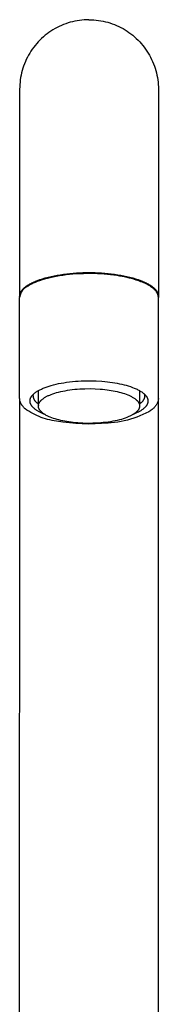
# Model space of a CAD drawing. Units: millimetres. Extents: x -279 to 279, y -428 to 428.
# Drawn here: x 171 to 196, y 251 to 428 of the extents above; entities that cross this region are included whole.
import ezdxf

# ---------------------------------------------------------------- set-up
doc = ezdxf.new("R2010")
doc.units = ezdxf.units.MM
doc.header["$MEASUREMENT"] = 0

msp = doc.modelspace()

# ---------------------------------------------------------------- linework, layer by layer
for p, q in [((177.92, 426.41), (177.55, 426.2)), ((178.3, 426.6), (177.92, 426.41)), ((178.69, 426.77), (178.3, 426.6)), ((179.09, 426.94), (178.69, 426.77)), ((179.49, 427.09), (179.09, 426.94)), ((179.89, 427.22), (179.49, 427.09)), ((180.3, 427.35), (179.89, 427.22)), ((180.71, 427.45), (180.3, 427.35)), ((181.13, 427.55), (180.71, 427.45)), ((181.55, 427.63), (181.13, 427.55)), ((181.97, 427.69), (181.55, 427.63)), ((182.39, 427.74), (181.97, 427.69)), ((182.82, 427.78), (182.39, 427.74)), ((183.25, 427.8), (182.82, 427.78)), ((183.67, 427.81), (183.25, 427.8)), ((183.67, 427.81), (184.1, 427.8)), ((184.1, 427.8), (184.53, 427.78)), ((184.53, 427.78), (184.95, 427.74)), ((184.95, 427.74), (185.37, 427.69)), ((185.37, 427.69), (185.8, 427.63)), ((185.8, 427.63), (186.22, 427.55)), ((186.22, 427.55), (186.63, 427.45)), ((186.63, 427.45), (187.05, 427.35)), ((187.05, 427.35), (187.45, 427.22)), ((187.45, 427.22), (187.86, 427.09)), ((187.86, 427.09), (188.26, 426.94)), ((188.26, 426.94), (188.65, 426.77)), ((188.65, 426.77), (189.04, 426.6)), ((189.04, 426.6), (189.42, 426.41)), ((189.42, 426.41), (189.8, 426.2)), ((175.46, 424.73), (175.14, 424.44)), ((175.78, 425.01), (175.46, 424.73)), ((176.12, 425.27), (175.78, 425.01)), ((176.46, 425.52), (176.12, 425.27)), ((176.82, 425.76), (176.46, 425.52)), ((177.18, 425.99), (176.82, 425.76)), ((177.55, 426.2), (177.18, 425.99)), ((189.8, 426.2), (190.17, 425.99)), ((190.17, 425.99), (190.53, 425.76)), ((190.53, 425.76), (190.88, 425.52)), ((190.88, 425.52), (191.23, 425.27)), ((191.23, 425.27), (191.56, 425.01)), ((191.56, 425.01), (191.89, 424.73)), ((191.89, 424.73), (192.2, 424.44)), ((173.71, 422.86), (173.46, 422.52)), ((173.98, 423.2), (173.71, 422.86)), ((174.25, 423.52), (173.98, 423.2)), ((174.54, 423.84), (174.25, 423.52)), ((174.83, 424.15), (174.54, 423.84)), ((175.14, 424.44), (174.83, 424.15)), ((192.2, 424.44), (192.51, 424.15)), ((192.51, 424.15), (192.81, 423.84)), ((192.81, 423.84), (193.09, 423.52)), ((193.09, 423.52), (193.37, 423.2)), ((193.37, 423.2), (193.63, 422.86)), ((193.63, 422.86), (193.88, 422.52)), ((172.57, 421.06), (172.38, 420.68)), ((172.78, 421.44), (172.57, 421.06)), ((172.99, 421.8), (172.78, 421.44)), ((173.22, 422.16), (172.99, 421.8)), ((173.46, 422.52), (173.22, 422.16)), ((193.88, 422.52), (194.12, 422.16)), ((194.12, 422.16), (194.35, 421.8)), ((194.35, 421.8), (194.57, 421.44)), ((194.57, 421.44), (194.77, 421.06)), ((194.77, 421.06), (194.96, 420.68)), ((171.89, 419.49), (171.76, 419.09)), ((172.04, 419.89), (171.89, 419.49)), ((172.21, 420.29), (172.04, 419.89)), ((172.38, 420.68), (172.21, 420.29)), ((194.96, 420.68), (195.14, 420.29)), ((195.14, 420.29), (195.3, 419.89)), ((195.3, 419.89), (195.45, 419.49)), ((195.45, 419.49), (195.59, 419.09)), ((171.35, 417.43), (171.29, 417.01)), ((171.43, 417.85), (171.35, 417.43)), ((171.53, 418.27), (171.43, 417.85)), ((171.64, 418.68), (171.53, 418.27)), ((171.76, 419.09), (171.64, 418.68)), ((195.59, 419.09), (195.71, 418.68)), ((195.71, 418.68), (195.82, 418.27)), ((195.82, 418.27), (195.91, 417.85)), ((195.91, 417.85), (195.99, 417.43)), ((195.99, 417.43), (196.06, 417.01)), ((171.18, 415.74), (171.17, 415.31)), ((171.2, 416.16), (171.18, 415.74)), ((171.24, 416.59), (171.2, 416.16)), ((171.29, 417.01), (171.24, 416.59)), ((196.06, 417.01), (196.11, 416.59)), ((196.11, 416.59), (196.14, 416.16)), ((196.14, 416.16), (196.17, 415.74)), ((196.17, 415.74), (196.17, 415.31)), ((171.17, 415.31), (171.17, 387.67)), ((196.17, 415.31), (196.17, 387.67)), ((171.17, 387.67), (171.17, 378.2)), ((196.17, 387.67), (196.17, 378.2)), ((178.5, 382), (179.07, 382.08)), ((179.07, 382.08), (179.65, 382.16)), ((179.65, 382.16), (180.23, 382.22)), ((180.78, 382.08), (180.15, 382.02)), ((180.23, 382.22), (181.4, 382.31)), ((181.41, 382.13), (180.78, 382.08)), ((181.4, 382.31), (182.55, 382.37)), ((182.05, 382.16), (181.41, 382.13)), ((182.69, 382.18), (182.05, 382.16)), ((182.55, 382.37), (183.67, 382.38)), ((183.96, 382.2), (182.69, 382.18)), ((183.67, 382.38), (184.8, 382.37)), ((185.21, 382.16), (183.96, 382.2)), ((184.8, 382.37), (185.95, 382.31)), ((186.42, 382.09), (185.21, 382.16)), ((185.95, 382.31), (187.11, 382.22)), ((187, 382.04), (186.42, 382.09)), ((187.57, 381.98), (187, 382.04)), ((187.11, 382.22), (187.69, 382.16)), ((187.69, 382.16), (188.27, 382.08)), ((188.27, 382.08), (188.85, 382)), ((172.72, 380.17), (172.87, 380.26)), ((172.87, 380.26), (173.04, 380.36)), ((173.04, 380.36), (173.21, 380.45)), ((173.29, 380.3), (173.13, 380.22)), ((173.21, 380.45), (173.39, 380.54)), ((173.45, 380.38), (173.29, 380.3)), ((173.39, 380.54), (173.58, 380.63)), ((173.62, 380.46), (173.45, 380.38)), ((173.58, 380.63), (173.77, 380.72)), ((173.79, 380.54), (173.62, 380.46)), ((173.77, 380.72), (173.97, 380.8)), ((173.98, 380.62), (173.79, 380.54)), ((173.97, 380.8), (174.17, 380.89)), ((174.36, 380.77), (173.98, 380.62)), ((174.17, 380.89), (174.39, 380.97)), ((174.78, 380.92), (174.36, 380.77)), ((174.39, 380.97), (174.83, 381.13)), ((175.21, 381.07), (174.78, 380.92)), ((174.83, 381.13), (175.3, 381.28)), ((175.68, 381.21), (175.21, 381.07)), ((175.3, 381.28), (175.79, 381.43)), ((176.17, 381.34), (175.68, 381.21)), ((175.79, 381.43), (176.3, 381.56)), ((176.68, 381.46), (176.17, 381.34)), ((176.3, 381.56), (176.83, 381.69)), ((177.22, 381.58), (176.68, 381.46)), ((176.83, 381.69), (177.38, 381.8)), ((177.77, 381.69), (177.22, 381.58)), ((177.38, 381.8), (177.93, 381.91)), ((178.34, 381.79), (177.77, 381.69)), ((177.93, 381.91), (178.5, 382)), ((178.93, 381.88), (178.34, 381.79)), ((179.54, 381.96), (178.93, 381.88)), ((180.15, 382.02), (179.54, 381.96)), ((188.12, 381.92), (187.57, 381.98)), ((188.66, 381.84), (188.12, 381.92)), ((189.17, 381.76), (188.66, 381.84)), ((188.85, 382), (189.41, 381.91)), ((189.67, 381.67), (189.17, 381.76)), ((189.41, 381.91), (189.97, 381.8)), ((190.32, 381.54), (189.67, 381.67)), ((189.97, 381.8), (190.51, 381.69)), ((190.95, 381.4), (190.32, 381.54)), ((190.51, 381.69), (191.04, 381.56)), ((191.58, 381.23), (190.95, 381.4)), ((191.04, 381.56), (191.55, 381.43)), ((191.55, 381.43), (192.04, 381.28)), ((191.89, 381.14), (191.58, 381.23)), ((192.19, 381.05), (191.89, 381.14)), ((192.04, 381.28), (192.51, 381.13)), ((192.48, 380.96), (192.19, 381.05)), ((192.77, 380.85), (192.48, 380.96)), ((192.51, 381.13), (192.96, 380.97)), ((193.04, 380.75), (192.77, 380.85)), ((192.96, 380.97), (193.17, 380.89)), ((193.31, 380.64), (193.04, 380.75)), ((193.17, 380.89), (193.38, 380.8)), ((193.58, 380.53), (193.31, 380.64)), ((193.38, 380.8), (193.58, 380.72)), ((193.58, 380.72), (193.77, 380.63)), ((193.83, 380.41), (193.58, 380.53)), ((193.77, 380.63), (193.96, 380.54)), ((194.07, 380.29), (193.83, 380.41)), ((193.96, 380.54), (194.14, 380.45)), ((194.3, 380.17), (194.07, 380.29)), ((194.14, 380.45), (194.31, 380.36)), ((194.31, 380.36), (194.47, 380.26)), ((194.47, 380.26), (194.63, 380.17)), ((171.21, 378.44), (171.22, 378.49)), ((171.22, 378.49), (171.24, 378.54)), ((171.24, 378.54), (171.25, 378.59)), ((171.25, 378.59), (171.27, 378.64)), ((171.27, 378.64), (171.29, 378.69)), ((171.29, 378.69), (171.31, 378.74)), ((171.31, 378.74), (171.33, 378.79)), ((171.34, 378.54), (171.31, 378.46)), ((171.33, 378.79), (171.36, 378.84)), ((171.38, 378.63), (171.34, 378.54)), ((171.36, 378.84), (171.38, 378.89)), ((171.38, 378.89), (171.41, 378.94)), ((171.41, 378.71), (171.38, 378.63)), ((171.41, 378.94), (171.44, 378.99)), ((171.46, 378.79), (171.41, 378.71)), ((171.44, 378.99), (171.47, 379.04)), ((171.5, 378.87), (171.46, 378.79)), ((171.47, 379.04), (171.5, 379.09)), ((171.5, 379.09), (171.54, 379.14)), ((171.55, 378.95), (171.5, 378.87)), ((171.54, 379.14), (171.58, 379.19)), ((171.6, 379.03), (171.55, 378.95)), ((171.58, 379.19), (171.61, 379.24)), ((171.65, 379.1), (171.6, 379.03)), ((171.61, 379.24), (171.66, 379.29)), ((171.7, 379.18), (171.65, 379.1)), ((171.66, 379.29), (171.7, 379.34)), ((171.7, 379.34), (171.74, 379.38)), ((171.76, 379.25), (171.7, 379.18)), ((171.74, 379.38), (171.79, 379.43)), ((171.82, 379.32), (171.76, 379.25)), ((171.79, 379.43), (171.84, 379.48)), ((171.88, 379.39), (171.82, 379.32)), ((171.84, 379.48), (171.89, 379.53)), ((171.95, 379.45), (171.88, 379.39)), ((171.89, 379.53), (171.94, 379.58)), ((171.94, 379.58), (171.99, 379.63)), ((172.02, 379.51), (171.95, 379.45)), ((171.99, 379.63), (172.05, 379.68)), ((172.08, 379.58), (172.02, 379.51)), ((172.05, 379.68), (172.17, 379.78)), ((172.16, 379.63), (172.08, 379.58)), ((172.23, 379.69), (172.16, 379.63)), ((172.17, 379.78), (172.29, 379.88)), ((172.3, 379.74), (172.23, 379.69)), ((172.29, 379.88), (172.43, 379.98)), ((172.38, 379.79), (172.3, 379.74)), ((172.46, 379.84), (172.38, 379.79)), ((172.43, 379.98), (172.57, 380.07)), ((172.54, 379.89), (172.46, 379.84)), ((172.62, 379.93), (172.54, 379.89)), ((172.57, 380.07), (172.72, 380.17)), ((172.7, 379.97), (172.62, 379.93)), ((172.84, 380.05), (172.7, 379.97)), ((172.98, 380.14), (172.84, 380.05)), ((173.13, 380.22), (172.98, 380.14)), ((194.52, 380.05), (194.3, 380.17)), ((194.63, 379.98), (194.52, 380.05)), ((194.63, 380.17), (194.78, 380.07)), ((194.73, 379.92), (194.63, 379.98)), ((194.83, 379.85), (194.73, 379.92)), ((194.78, 380.07), (194.92, 379.98)), ((194.92, 379.78), (194.83, 379.85)), ((194.92, 379.98), (195.05, 379.88)), ((195.02, 379.72), (194.92, 379.78)), ((195.11, 379.65), (195.02, 379.72)), ((195.05, 379.88), (195.18, 379.78)), ((195.19, 379.58), (195.11, 379.65)), ((195.18, 379.78), (195.29, 379.68)), ((195.27, 379.51), (195.19, 379.58)), ((195.35, 379.44), (195.27, 379.51)), ((195.29, 379.68), (195.35, 379.63)), ((195.35, 379.63), (195.41, 379.58)), ((195.43, 379.37), (195.35, 379.44)), ((195.41, 379.58), (195.46, 379.53)), ((195.5, 379.3), (195.43, 379.37)), ((195.46, 379.53), (195.51, 379.48)), ((195.57, 379.23), (195.5, 379.3)), ((195.51, 379.48), (195.56, 379.43)), ((195.56, 379.43), (195.6, 379.38)), ((195.63, 379.16), (195.57, 379.23)), ((195.6, 379.38), (195.65, 379.34)), ((195.7, 379.09), (195.63, 379.16)), ((195.65, 379.34), (195.69, 379.29)), ((195.69, 379.29), (195.73, 379.24)), ((195.75, 379.02), (195.7, 379.09)), ((195.73, 379.24), (195.77, 379.19)), ((195.81, 378.95), (195.75, 379.02)), ((195.77, 379.19), (195.81, 379.14)), ((195.81, 379.14), (195.84, 379.09)), ((195.83, 378.91), (195.81, 378.95)), ((195.86, 378.87), (195.83, 378.91)), ((195.84, 379.09), (195.88, 379.04)), ((195.88, 378.84), (195.86, 378.87)), ((195.88, 379.04), (195.91, 378.99)), ((195.9, 378.8), (195.88, 378.84)), ((195.93, 378.76), (195.9, 378.8)), ((195.91, 378.99), (195.94, 378.94)), ((195.95, 378.73), (195.93, 378.76)), ((195.94, 378.94), (195.96, 378.89)), ((195.97, 378.69), (195.95, 378.73)), ((195.96, 378.89), (195.99, 378.84)), ((195.99, 378.65), (195.97, 378.69)), ((195.99, 378.84), (196.01, 378.79)), ((196.01, 378.62), (195.99, 378.65)), ((196.01, 378.79), (196.04, 378.74)), ((196.02, 378.58), (196.01, 378.62)), ((196.04, 378.54), (196.02, 378.58)), ((196.04, 378.74), (196.06, 378.69)), ((196.05, 378.51), (196.04, 378.54)), ((196.07, 378.47), (196.05, 378.51)), ((196.06, 378.69), (196.08, 378.64)), ((196.08, 378.64), (196.09, 378.59)), ((196.09, 378.59), (196.11, 378.54)), ((196.11, 378.54), (196.12, 378.49)), ((196.12, 378.49), (196.13, 378.44)), ((171.17, 378.16), (171.18, 378.2)), ((171.17, 378.2), (171.17, 378.15)), ((171.17, 378.11), (171.17, 378.16)), ((171.18, 378.02), (171.17, 378.11)), ((171.19, 378.01), (171.17, 377.92)), ((171.17, 359.78), (171.17, 377.92)), ((171.18, 378.25), (171.19, 378.3)), ((171.18, 378.2), (171.18, 378.25)), ((171.18, 378.02), (171.18, 378.01)), ((171.19, 378.35), (171.2, 378.4)), ((171.19, 378.3), (171.19, 378.35)), ((171.21, 378.1), (171.19, 378.01)), ((171.2, 378.4), (171.21, 378.44)), ((171.23, 378.19), (171.21, 378.1)), ((171.25, 378.28), (171.23, 378.19)), ((171.28, 378.37), (171.25, 378.28)), ((171.31, 378.46), (171.28, 378.37)), ((196.08, 378.43), (196.07, 378.47)), ((196.09, 378.4), (196.08, 378.43)), ((196.11, 378.36), (196.09, 378.4)), ((196.12, 378.32), (196.11, 378.36)), ((196.13, 378.29), (196.12, 378.32)), ((196.13, 378.44), (196.14, 378.4)), ((196.14, 378.25), (196.13, 378.29)), ((196.14, 378.4), (196.15, 378.35)), ((196.14, 378.21), (196.14, 378.25)), ((196.15, 378.18), (196.14, 378.21)), ((196.15, 378.35), (196.16, 378.3)), ((196.16, 378.14), (196.15, 378.18)), ((196.16, 378.3), (196.17, 378.25)), ((196.16, 378.1), (196.16, 378.14)), ((196.17, 378.07), (196.16, 378.1)), ((196.17, 378.25), (196.17, 378.2)), ((196.17, 378.2), (196.17, 378.16)), ((196.17, 378.2), (196.17, 378.13)), ((196.17, 378.16), (196.17, 378.11)), ((196.17, 378.11), (196.17, 378.04)), ((196.17, 378.03), (196.17, 378.07)), ((196.17, 378.04), (196.17, 377.92)), ((196.17, 377.99), (196.17, 378.03)), ((196.17, 377.96), (196.17, 377.99)), ((196.17, 377.92), (196.17, 377.96)), ((196.17, 359.78), (196.17, 377.92)), ((178.65, 362.52), (179.14, 362.6)), ((179.14, 362.6), (179.64, 362.68)), ((179.64, 362.68), (180.16, 362.75)), ((180.16, 362.75), (180.68, 362.8)), ((180.68, 362.8), (181.21, 362.85)), ((181.21, 362.85), (181.75, 362.89)), ((181.75, 362.89), (182.29, 362.92)), ((182.29, 362.92), (182.83, 362.94)), ((182.83, 362.94), (183.91, 362.95)), ((183.91, 362.95), (184.98, 362.92)), ((184.98, 362.92), (186, 362.86)), ((186, 362.86), (186.5, 362.82)), ((186.5, 362.82), (186.99, 362.77)), ((186.99, 362.77), (187.45, 362.71)), ((187.45, 362.71), (187.91, 362.65)), ((187.91, 362.65), (188.35, 362.58)), ((188.35, 362.58), (188.77, 362.5)), ((173.94, 360.78), (174.02, 360.83)), ((174.02, 360.83), (174.1, 360.89)), ((174.1, 360.89), (174.18, 360.95)), ((174.18, 360.95), (174.26, 361)), ((174.26, 361), (174.35, 361.06)), ((174.35, 361.06), (174.46, 361.13)), ((174.46, 361.13), (174.58, 361.2)), ((174.55, 358.49), (174.55, 361.18)), ((174.58, 361.2), (174.71, 361.27)), ((174.71, 361.27), (174.84, 361.34)), ((174.84, 361.34), (174.98, 361.41)), ((174.98, 361.41), (175.12, 361.47)), ((175.12, 361.47), (175.27, 361.54)), ((175.27, 361.54), (175.43, 361.61)), ((175.43, 361.61), (175.76, 361.74)), ((175.76, 361.74), (176.11, 361.87)), ((176.11, 361.87), (176.48, 361.99)), ((176.48, 361.99), (176.88, 362.11)), ((176.88, 362.11), (177.29, 362.22)), ((177.29, 362.22), (177.73, 362.33)), ((177.5, 360.72), (177.84, 360.82)), ((177.73, 362.33), (178.18, 362.43)), ((177.84, 360.82), (178.2, 360.92)), ((178.18, 362.43), (178.65, 362.52)), ((178.2, 360.92), (178.57, 361.01)), ((178.57, 361.01), (178.96, 361.09)), ((178.96, 361.09), (179.37, 361.17)), ((179.37, 361.17), (179.78, 361.24)), ((179.78, 361.24), (180.21, 361.31)), ((180.21, 361.31), (180.66, 361.37)), ((180.66, 361.37), (181.1, 361.42)), ((181.1, 361.42), (181.56, 361.46)), ((181.56, 361.46), (182.02, 361.49)), ((182.02, 361.49), (182.49, 361.52)), ((182.49, 361.52), (182.95, 361.53)), ((182.95, 361.53), (183.88, 361.54)), ((183.88, 361.54), (184.79, 361.52)), ((184.79, 361.52), (185.67, 361.47)), ((185.67, 361.47), (186.1, 361.43)), ((186.1, 361.43), (186.52, 361.39)), ((186.52, 361.39), (186.92, 361.34)), ((186.92, 361.34), (187.31, 361.28)), ((187.31, 361.28), (187.68, 361.22)), ((187.68, 361.22), (188.05, 361.16)), ((188.05, 361.16), (188.4, 361.09)), ((188.4, 361.09), (188.75, 361.01)), ((188.75, 361.01), (189.09, 360.93)), ((188.77, 362.5), (189.18, 362.42)), ((189.09, 360.93), (189.43, 360.84)), ((189.18, 362.42), (189.58, 362.34)), ((189.43, 360.84), (189.76, 360.75)), ((189.58, 362.34), (189.99, 362.24)), ((189.99, 362.24), (190.38, 362.13)), ((190.38, 362.13), (190.76, 362.02)), ((190.76, 362.02), (191.14, 361.9)), ((191.14, 361.9), (191.5, 361.77)), ((191.5, 361.77), (191.84, 361.64)), ((191.84, 361.64), (192.01, 361.57)), ((192.01, 361.57), (192.17, 361.5)), ((192.17, 361.5), (192.33, 361.42)), ((192.33, 361.42), (192.48, 361.35)), ((192.48, 361.35), (192.63, 361.27)), ((192.63, 361.27), (192.77, 361.19)), ((192.77, 361.19), (192.91, 361.11)), ((192.79, 361.18), (192.79, 358.51)), ((192.91, 361.11), (193.04, 361.03)), ((193.04, 361.03), (193.17, 360.95)), ((193.17, 360.95), (193.29, 360.86)), ((193.29, 360.86), (193.4, 360.78)), ((171.18, 359.71), (171.17, 359.78)), ((171.17, 179.14), (171.18, 359.69)), ((171.18, 359.63), (171.18, 359.71)), ((171.19, 359.55), (171.18, 359.63)), ((171.2, 359.48), (171.19, 359.55)), ((171.22, 359.4), (171.2, 359.48)), ((171.23, 359.32), (171.22, 359.4)), ((171.25, 359.25), (171.23, 359.32)), ((171.27, 359.17), (171.25, 359.25)), ((171.3, 359.1), (171.27, 359.17)), ((171.33, 359.03), (171.3, 359.1)), ((173.05, 359.44), (173.06, 359.48)), ((173.05, 359.41), (173.05, 359.44)), ((173.05, 359.37), (173.05, 359.41)), ((173.05, 359.33), (173.05, 359.37)), ((173.05, 359.3), (173.05, 359.33)), ((173.05, 359.26), (173.05, 359.3)), ((173.05, 359.23), (173.05, 359.26)), ((173.05, 359.19), (173.05, 359.23)), ((173.06, 359.16), (173.05, 359.19)), ((173.06, 359.51), (173.07, 359.55)), ((173.06, 359.48), (173.06, 359.51)), ((173.06, 359.12), (173.06, 359.16)), ((173.07, 359.09), (173.06, 359.12)), ((173.07, 359.58), (173.08, 359.62)), ((173.07, 359.55), (173.07, 359.58)), ((173.07, 359.05), (173.07, 359.09)), ((173.08, 359.02), (173.07, 359.05)), ((173.08, 359.62), (173.09, 359.65)), ((173.09, 359.65), (173.1, 359.68)), ((173.1, 359.68), (173.11, 359.72)), ((173.11, 359.72), (173.12, 359.75)), ((173.12, 359.75), (173.14, 359.79)), ((173.14, 359.79), (173.15, 359.82)), ((173.15, 359.82), (173.16, 359.86)), ((173.16, 359.86), (173.18, 359.89)), ((173.18, 359.89), (173.2, 359.92)), ((173.2, 359.92), (173.21, 359.96)), ((173.21, 359.96), (173.23, 359.99)), ((173.23, 359.99), (173.25, 360.02)), ((173.25, 360.02), (173.27, 360.06)), ((173.27, 360.06), (173.29, 360.09)), ((173.29, 360.09), (173.31, 360.12)), ((173.31, 360.12), (173.33, 360.16)), ((173.33, 360.16), (173.36, 360.19)), ((173.36, 360.19), (173.38, 360.22)), ((173.38, 360.22), (173.41, 360.25)), ((173.41, 360.25), (173.43, 360.29)), ((173.43, 360.29), (173.49, 360.35)), ((173.49, 360.35), (173.54, 360.41)), ((173.54, 360.41), (173.6, 360.48)), ((173.6, 360.48), (173.66, 360.54)), ((173.64, 360.41), (173.65, 360.47)), ((173.64, 360.35), (173.64, 360.41)), ((173.64, 360.29), (173.64, 360.35)), ((173.64, 360.23), (173.64, 360.29)), ((173.65, 360.18), (173.64, 360.23)), ((173.65, 360.47), (173.65, 360.53)), ((173.65, 360.12), (173.65, 360.18)), ((173.66, 360.06), (173.65, 360.12)), ((173.66, 360.54), (173.73, 360.6)), ((173.67, 360), (173.66, 360.06)), ((173.68, 359.94), (173.67, 360)), ((173.7, 359.89), (173.68, 359.94)), ((173.71, 359.83), (173.7, 359.89)), ((173.73, 359.77), (173.71, 359.83)), ((173.73, 360.6), (173.8, 360.66)), ((173.75, 359.72), (173.73, 359.77)), ((173.77, 359.66), (173.75, 359.72)), ((173.8, 359.61), (173.77, 359.66)), ((173.8, 360.66), (173.87, 360.72)), ((173.82, 359.56), (173.8, 359.61)), ((173.85, 359.5), (173.82, 359.56)), ((173.88, 359.45), (173.85, 359.5)), ((173.87, 360.72), (173.94, 360.78)), ((173.91, 359.4), (173.88, 359.45)), ((173.94, 359.35), (173.91, 359.4)), ((173.98, 359.31), (173.94, 359.35)), ((174.01, 359.26), (173.98, 359.31)), ((174.05, 359.21), (174.01, 359.26)), ((174.09, 359.17), (174.05, 359.21)), ((174.13, 359.13), (174.09, 359.17)), ((174.17, 359.09), (174.13, 359.13)), ((174.21, 359.05), (174.17, 359.09)), ((174.26, 359.01), (174.21, 359.05)), ((174.73, 359.03), (174.75, 359.07)), ((174.75, 359.07), (174.77, 359.11)), ((174.77, 359.11), (174.8, 359.14)), ((174.8, 359.14), (174.82, 359.18)), ((174.82, 359.18), (174.85, 359.22)), ((174.85, 359.22), (174.88, 359.25)), ((174.88, 359.25), (174.91, 359.29)), ((174.91, 359.29), (174.94, 359.32)), ((174.94, 359.32), (174.97, 359.36)), ((174.97, 359.36), (175.01, 359.39)), ((175.01, 359.39), (175.04, 359.43)), ((175.04, 359.43), (175.08, 359.46)), ((175.08, 359.46), (175.11, 359.5)), ((175.11, 359.5), (175.15, 359.53)), ((175.15, 359.53), (175.23, 359.6)), ((175.23, 359.6), (175.31, 359.67)), ((175.31, 359.67), (175.39, 359.73)), ((175.39, 359.73), (175.48, 359.79)), ((175.48, 359.79), (175.57, 359.86)), ((175.57, 359.86), (175.67, 359.92)), ((175.67, 359.92), (175.77, 359.98)), ((175.77, 359.98), (175.87, 360.04)), ((175.87, 360.04), (175.98, 360.1)), ((175.98, 360.1), (176.09, 360.16)), ((176.09, 360.16), (176.21, 360.22)), ((176.21, 360.22), (176.34, 360.28)), ((176.34, 360.28), (176.46, 360.33)), ((176.46, 360.33), (176.6, 360.39)), ((176.6, 360.39), (176.88, 360.5)), ((176.88, 360.5), (177.18, 360.61)), ((177.18, 360.61), (177.5, 360.72)), ((189.76, 360.75), (190.08, 360.64)), ((190.08, 360.64), (190.39, 360.53)), ((190.39, 360.53), (190.69, 360.42)), ((190.69, 360.42), (190.83, 360.36)), ((190.83, 360.36), (190.97, 360.3)), ((190.97, 360.3), (191.1, 360.23)), ((191.1, 360.23), (191.23, 360.17)), ((191.23, 360.17), (191.36, 360.1)), ((191.36, 360.1), (191.48, 360.03)), ((191.48, 360.03), (191.6, 359.97)), ((191.6, 359.97), (191.71, 359.9)), ((191.71, 359.9), (191.82, 359.82)), ((191.82, 359.82), (191.92, 359.75)), ((191.92, 359.75), (192.02, 359.68)), ((192.02, 359.68), (192.07, 359.64)), ((192.07, 359.64), (192.11, 359.61)), ((192.11, 359.61), (192.16, 359.57)), ((192.16, 359.57), (192.2, 359.53)), ((192.2, 359.53), (192.24, 359.49)), ((192.24, 359.49), (192.28, 359.45)), ((192.28, 359.45), (192.32, 359.42)), ((192.32, 359.42), (192.36, 359.38)), ((192.36, 359.38), (192.39, 359.34)), ((192.39, 359.34), (192.42, 359.3)), ((192.42, 359.3), (192.46, 359.26)), ((192.46, 359.26), (192.49, 359.22)), ((192.49, 359.22), (192.52, 359.18)), ((192.52, 359.18), (192.55, 359.14)), ((192.55, 359.14), (192.57, 359.11)), ((192.57, 359.11), (192.6, 359.07)), ((192.6, 359.07), (192.62, 359.03)), ((193.13, 359.05), (193.09, 359.01)), ((193.17, 359.09), (193.13, 359.05)), ((193.21, 359.13), (193.17, 359.09)), ((193.26, 359.17), (193.21, 359.13)), ((193.29, 359.22), (193.26, 359.17)), ((193.33, 359.26), (193.29, 359.22)), ((193.37, 359.31), (193.33, 359.26)), ((193.4, 359.36), (193.37, 359.31)), ((193.4, 360.78), (193.45, 360.74)), ((193.43, 359.4), (193.4, 359.36)), ((193.46, 359.45), (193.43, 359.4)), ((193.45, 360.74), (193.51, 360.69)), ((193.49, 359.51), (193.46, 359.45)), ((193.52, 359.56), (193.49, 359.51)), ((193.51, 360.69), (193.56, 360.65)), ((193.55, 359.61), (193.52, 359.56)), ((193.57, 359.66), (193.55, 359.61)), ((193.56, 360.65), (193.61, 360.61)), ((193.59, 359.72), (193.57, 359.66)), ((193.61, 359.77), (193.59, 359.72)), ((193.61, 360.61), (193.66, 360.56)), ((193.63, 359.83), (193.61, 359.77)), ((193.65, 359.89), (193.63, 359.83)), ((193.66, 359.94), (193.65, 359.89)), ((193.66, 360.56), (193.7, 360.52)), ((193.67, 360), (193.66, 359.94)), ((193.68, 360.06), (193.67, 360)), ((193.69, 360.12), (193.68, 360.06)), ((193.69, 360.53), (193.7, 360.47)), ((193.7, 360.18), (193.69, 360.12)), ((193.7, 360.52), (193.75, 360.47)), ((193.7, 360.47), (193.7, 360.41)), ((193.7, 360.41), (193.7, 360.35)), ((193.7, 360.35), (193.7, 360.29)), ((193.7, 360.29), (193.7, 360.23)), ((193.7, 360.23), (193.7, 360.18)), ((193.75, 360.47), (193.79, 360.43)), ((193.79, 360.43), (193.83, 360.38)), ((193.83, 360.38), (193.87, 360.34)), ((193.87, 360.34), (193.91, 360.29)), ((193.91, 360.29), (193.94, 360.25)), ((193.94, 360.25), (193.98, 360.2)), ((193.98, 360.2), (194.01, 360.16)), ((194.01, 360.16), (194.04, 360.11)), ((194.04, 360.11), (194.07, 360.06)), ((194.07, 360.06), (194.1, 360.02)), ((194.1, 360.02), (194.12, 359.97)), ((194.12, 359.97), (194.15, 359.93)), ((194.15, 359.93), (194.17, 359.88)), ((194.17, 359.88), (194.19, 359.83)), ((194.19, 359.83), (194.21, 359.79)), ((194.21, 359.79), (194.23, 359.74)), ((194.23, 359.74), (194.24, 359.69)), ((194.24, 359.69), (194.25, 359.67)), ((194.25, 359.67), (194.26, 359.65)), ((194.26, 359.65), (194.26, 359.63)), ((194.26, 359.63), (194.27, 359.6)), ((194.27, 359.6), (194.27, 359.58)), ((194.27, 359.58), (194.28, 359.56)), ((194.28, 359.07), (194.27, 359.05)), ((194.27, 359.05), (194.27, 359.03)), ((194.28, 359.56), (194.28, 359.53)), ((194.28, 359.53), (194.28, 359.51)), ((194.28, 359.51), (194.29, 359.49)), ((194.29, 359.14), (194.28, 359.12)), ((194.28, 359.12), (194.28, 359.09)), ((194.28, 359.09), (194.28, 359.07)), ((194.29, 359.49), (194.29, 359.46)), ((194.29, 359.46), (194.29, 359.44)), ((194.29, 359.44), (194.3, 359.42)), ((194.3, 359.21), (194.29, 359.19)), ((194.29, 359.19), (194.29, 359.16)), ((194.29, 359.16), (194.29, 359.14)), ((194.3, 359.42), (194.3, 359.39)), ((194.3, 359.39), (194.3, 359.37)), ((194.3, 359.37), (194.3, 359.35)), ((194.3, 359.35), (194.3, 359.32)), ((194.3, 359.32), (194.3, 359.3)), ((194.3, 359.3), (194.3, 359.28)), ((194.3, 359.28), (194.3, 359.26)), ((194.3, 359.26), (194.3, 359.23)), ((194.3, 359.23), (194.3, 359.21)), ((196.05, 359.11), (196.01, 359.02)), ((196.07, 359.18), (196.05, 359.11)), ((196.09, 359.24), (196.07, 359.18)), ((196.11, 359.31), (196.09, 359.24)), ((196.13, 359.38), (196.11, 359.31)), ((196.14, 359.44), (196.13, 359.38)), ((196.15, 359.51), (196.14, 359.44)), ((196.16, 359.58), (196.15, 359.51)), ((196.17, 359.65), (196.16, 359.58)), ((196.17, 359.78), (196.17, 359.72)), ((196.17, 359.72), (196.17, 359.65)), ((196.17, 179.14), (196.17, 359.7)), ((171.36, 358.95), (171.33, 359.03)), ((171.39, 358.88), (171.36, 358.95)), ((171.42, 358.81), (171.39, 358.88)), ((171.46, 358.74), (171.42, 358.81)), ((171.5, 358.68), (171.46, 358.74)), ((171.54, 358.61), (171.5, 358.68)), ((171.58, 358.55), (171.54, 358.61)), ((171.63, 358.48), (171.58, 358.55)), ((171.68, 358.42), (171.63, 358.48)), ((171.73, 358.36), (171.68, 358.42)), ((171.78, 358.3), (171.73, 358.36)), ((171.85, 358.22), (171.78, 358.3)), ((171.93, 358.14), (171.85, 358.22)), ((172, 358.06), (171.93, 358.14)), ((172.08, 357.99), (172, 358.06)), ((172.17, 357.91), (172.08, 357.99)), ((172.5, 357.68), (172.17, 357.91)), ((172.85, 357.46), (172.5, 357.68)), ((173.2, 357.25), (172.85, 357.46)), ((173.09, 358.98), (173.08, 359.02)), ((173.1, 358.94), (173.09, 358.98)), ((173.11, 358.91), (173.1, 358.94)), ((173.12, 358.87), (173.11, 358.91)), ((173.14, 358.84), (173.12, 358.87)), ((173.15, 358.8), (173.14, 358.84)), ((173.17, 358.77), (173.15, 358.8)), ((173.18, 358.73), (173.17, 358.77)), ((173.2, 358.7), (173.18, 358.73)), ((173.22, 358.66), (173.2, 358.7)), ((173.24, 358.63), (173.22, 358.66)), ((173.26, 358.59), (173.24, 358.63)), ((173.28, 358.55), (173.26, 358.59)), ((173.3, 358.52), (173.28, 358.55)), ((173.33, 358.48), (173.3, 358.52)), ((173.35, 358.45), (173.33, 358.48)), ((173.38, 358.41), (173.35, 358.45)), ((173.4, 358.38), (173.38, 358.41)), ((173.43, 358.34), (173.4, 358.38)), ((173.46, 358.31), (173.43, 358.34)), ((173.49, 358.28), (173.46, 358.31)), ((173.52, 358.24), (173.49, 358.28)), ((173.55, 358.21), (173.52, 358.24)), ((173.62, 358.14), (173.55, 358.21)), ((173.69, 358.07), (173.62, 358.14)), ((173.76, 358), (173.69, 358.07)), ((173.84, 357.94), (173.76, 358)), ((173.92, 357.87), (173.84, 357.94)), ((174.01, 357.8), (173.92, 357.87)), ((174.1, 357.74), (174.01, 357.8)), ((174.19, 357.68), (174.1, 357.74)), ((174.28, 357.61), (174.19, 357.68)), ((174.3, 358.97), (174.26, 359.01)), ((174.38, 357.55), (174.28, 357.61)), ((174.35, 358.94), (174.3, 358.97)), ((174.4, 358.9), (174.35, 358.94)), ((174.49, 357.49), (174.38, 357.55)), ((174.45, 358.87), (174.4, 358.9)), ((174.5, 358.84), (174.45, 358.87)), ((174.59, 357.43), (174.49, 357.49)), ((174.55, 358.81), (174.5, 358.84)), ((174.55, 358.49), (174.56, 358.51)), ((174.55, 358.47), (174.55, 358.49)), ((174.55, 358.49), (174.55, 358.46)), ((174.55, 358.45), (174.55, 358.47)), ((174.55, 358.43), (174.55, 358.45)), ((174.55, 358.41), (174.55, 358.43)), ((174.55, 358.39), (174.55, 358.41)), ((174.55, 358.37), (174.55, 358.39)), ((174.55, 358.35), (174.55, 358.37)), ((174.55, 358.34), (174.55, 358.35)), ((174.56, 358.32), (174.55, 358.34)), ((174.56, 358.59), (174.57, 358.61)), ((174.56, 358.57), (174.56, 358.59)), ((174.56, 358.55), (174.56, 358.57)), ((174.56, 358.53), (174.56, 358.55)), ((174.56, 358.51), (174.56, 358.53)), ((174.56, 358.3), (174.56, 358.32)), ((174.56, 358.28), (174.56, 358.3)), ((174.56, 358.26), (174.56, 358.28)), ((174.57, 358.24), (174.56, 358.26)), ((174.57, 358.63), (174.58, 358.65)), ((174.57, 358.61), (174.57, 358.63)), ((174.57, 358.22), (174.57, 358.24)), ((174.58, 358.2), (174.57, 358.22)), ((174.58, 358.69), (174.6, 358.73)), ((174.58, 358.67), (174.58, 358.69)), ((174.58, 358.65), (174.58, 358.67)), ((174.58, 358.18), (174.58, 358.2)), ((174.58, 358.16), (174.58, 358.18)), ((174.59, 358.14), (174.58, 358.16)), ((174.6, 358.12), (174.59, 358.14)), ((174.7, 357.37), (174.59, 357.43)), ((174.6, 358.73), (174.61, 358.77)), ((174.6, 358.1), (174.6, 358.12)), ((174.61, 358.06), (174.6, 358.1)), ((174.61, 358.77), (174.62, 358.81)), ((174.63, 358.02), (174.61, 358.06)), ((174.62, 358.81), (174.63, 358.84)), ((174.63, 358.84), (174.65, 358.88)), ((174.64, 357.98), (174.63, 358.02)), ((174.66, 357.94), (174.64, 357.98)), ((174.65, 358.88), (174.67, 358.92)), ((174.68, 357.9), (174.66, 357.94)), ((174.67, 358.92), (174.69, 358.96)), ((174.7, 357.86), (174.68, 357.9)), ((174.69, 358.96), (174.71, 359)), ((174.72, 357.82), (174.7, 357.86)), ((174.93, 357.25), (174.7, 357.37)), ((174.71, 359), (174.73, 359.03)), ((174.75, 357.78), (174.72, 357.82)), ((174.77, 357.74), (174.75, 357.78)), ((174.8, 357.7), (174.77, 357.74)), ((174.83, 357.66), (174.8, 357.7)), ((174.86, 357.62), (174.83, 357.66)), ((174.89, 357.58), (174.86, 357.62)), ((174.92, 357.54), (174.89, 357.58)), ((174.95, 357.51), (174.92, 357.54)), ((174.99, 357.47), (174.95, 357.51)), ((175.03, 357.43), (174.99, 357.47)), ((175.06, 357.39), (175.03, 357.43)), ((175.1, 357.35), (175.06, 357.39)), ((175.15, 357.31), (175.1, 357.35)), ((175.19, 357.28), (175.15, 357.31)), ((175.23, 357.24), (175.19, 357.28)), ((192.2, 357.31), (192.12, 357.24)), ((192.23, 357.35), (192.2, 357.31)), ((192.27, 357.38), (192.23, 357.35)), ((192.31, 357.41), (192.27, 357.38)), ((192.34, 357.45), (192.31, 357.41)), ((192.37, 357.48), (192.34, 357.45)), ((192.57, 357.33), (192.35, 357.22)), ((192.4, 357.52), (192.37, 357.48)), ((192.44, 357.56), (192.4, 357.52)), ((192.46, 357.59), (192.44, 357.56)), ((192.49, 357.63), (192.46, 357.59)), ((192.52, 357.66), (192.49, 357.63)), ((192.55, 357.7), (192.52, 357.66)), ((192.57, 357.74), (192.55, 357.7)), ((192.6, 357.77), (192.57, 357.74)), ((192.79, 357.45), (192.57, 357.33)), ((192.62, 357.81), (192.6, 357.77)), ((192.62, 359.03), (192.64, 358.99)), ((192.64, 357.85), (192.62, 357.81)), ((192.64, 358.99), (192.66, 358.95)), ((192.66, 357.89), (192.64, 357.85)), ((192.66, 358.95), (192.68, 358.91)), ((192.68, 357.92), (192.66, 357.89)), ((192.68, 358.91), (192.7, 358.87)), ((192.69, 357.96), (192.68, 357.92)), ((192.71, 358), (192.69, 357.96)), ((192.7, 358.87), (192.72, 358.83)), ((192.72, 358.04), (192.71, 358)), ((192.72, 358.83), (192.73, 358.79)), ((192.74, 358.08), (192.72, 358.04)), ((192.73, 358.79), (192.74, 358.75)), ((192.74, 358.75), (192.75, 358.73)), ((192.75, 358.12), (192.74, 358.08)), ((192.75, 358.73), (192.76, 358.71)), ((192.76, 358.16), (192.75, 358.12)), ((192.76, 358.71), (192.76, 358.69)), ((192.76, 358.69), (192.77, 358.67)), ((192.77, 358.17), (192.76, 358.16)), ((192.77, 358.67), (192.77, 358.65)), ((192.77, 358.65), (192.77, 358.63)), ((192.77, 358.63), (192.78, 358.61)), ((192.78, 358.23), (192.77, 358.21)), ((192.77, 358.21), (192.77, 358.19)), ((192.77, 358.19), (192.77, 358.17)), ((192.78, 358.61), (192.78, 358.59)), ((192.78, 358.59), (192.78, 358.57)), ((192.78, 358.57), (192.79, 358.55)), ((192.79, 358.29), (192.78, 358.27)), ((192.78, 358.27), (192.78, 358.25)), ((192.78, 358.25), (192.78, 358.23)), ((192.85, 358.84), (192.79, 358.81)), ((192.79, 358.55), (192.79, 358.53)), ((192.79, 358.53), (192.79, 358.51)), ((192.79, 358.51), (192.79, 358.49)), ((192.79, 358.51), (192.79, 358.45)), ((192.79, 358.49), (192.79, 358.47)), ((192.79, 358.47), (192.79, 358.45)), ((192.79, 358.45), (192.79, 358.43)), ((192.79, 358.43), (192.79, 358.41)), ((192.79, 358.41), (192.79, 358.39)), ((192.79, 358.39), (192.79, 358.37)), ((192.79, 358.37), (192.79, 358.35)), ((192.79, 358.35), (192.79, 358.33)), ((192.79, 358.33), (192.79, 358.31)), ((192.79, 358.31), (192.79, 358.29)), ((193, 357.57), (192.79, 357.45)), ((192.9, 358.87), (192.85, 358.84)), ((192.94, 358.9), (192.9, 358.87)), ((192.99, 358.94), (192.94, 358.9)), ((193.04, 358.97), (192.99, 358.94)), ((193.11, 357.64), (193, 357.57)), ((193.09, 359.01), (193.04, 358.97)), ((193.22, 357.72), (193.11, 357.64)), ((193.32, 357.79), (193.22, 357.72)), ((193.42, 357.87), (193.32, 357.79)), ((193.51, 357.94), (193.42, 357.87)), ((193.6, 358.02), (193.51, 357.94)), ((193.65, 358.06), (193.6, 358.02)), ((193.69, 358.1), (193.65, 358.06)), ((193.73, 358.14), (193.69, 358.1)), ((193.77, 358.18), (193.73, 358.14)), ((193.81, 358.22), (193.77, 358.18)), ((193.85, 358.26), (193.81, 358.22)), ((193.88, 358.31), (193.85, 358.26)), ((193.92, 358.35), (193.88, 358.31)), ((193.95, 358.39), (193.92, 358.35)), ((194.47, 357.39), (193.94, 357.13)), ((193.98, 358.43), (193.95, 358.39)), ((194.01, 358.47), (193.98, 358.43)), ((194.04, 358.52), (194.01, 358.47)), ((194.07, 358.56), (194.04, 358.52)), ((194.09, 358.6), (194.07, 358.56)), ((194.12, 358.65), (194.09, 358.6)), ((194.14, 358.69), (194.12, 358.65)), ((194.16, 358.74), (194.14, 358.69)), ((194.18, 358.78), (194.16, 358.74)), ((194.2, 358.82), (194.18, 358.78)), ((194.22, 358.87), (194.2, 358.82)), ((194.23, 358.91), (194.22, 358.87)), ((194.25, 358.96), (194.23, 358.91)), ((194.26, 359), (194.25, 358.96)), ((194.27, 359.03), (194.26, 359)), ((194.62, 357.49), (194.47, 357.39)), ((194.76, 357.59), (194.62, 357.49)), ((194.9, 357.69), (194.76, 357.59)), ((195.04, 357.8), (194.9, 357.69)), ((195.18, 357.91), (195.04, 357.8)), ((195.25, 357.98), (195.18, 357.91)), ((195.33, 358.05), (195.25, 357.98)), ((195.4, 358.12), (195.33, 358.05)), ((195.47, 358.19), (195.4, 358.12)), ((195.54, 358.26), (195.47, 358.19)), ((195.6, 358.34), (195.54, 358.26)), ((195.66, 358.42), (195.6, 358.34)), ((195.72, 358.5), (195.66, 358.42)), ((195.78, 358.58), (195.72, 358.5)), ((195.83, 358.66), (195.78, 358.58)), ((195.88, 358.75), (195.83, 358.66)), ((195.93, 358.84), (195.88, 358.75)), ((195.97, 358.93), (195.93, 358.84)), ((196.01, 359.02), (195.97, 358.93)), ((173.56, 357.05), (173.2, 357.25)), ((173.92, 356.87), (173.56, 357.05)), ((174.29, 356.69), (173.92, 356.87)), ((174.67, 356.53), (174.29, 356.69)), ((175.05, 356.38), (174.67, 356.53)), ((175.17, 357.14), (174.93, 357.25)), ((175.44, 356.24), (175.05, 356.38)), ((175.42, 357.03), (175.17, 357.14)), ((175.28, 357.2), (175.23, 357.24)), ((175.32, 357.17), (175.28, 357.2)), ((175.42, 357.09), (175.32, 357.17)), ((175.52, 357.02), (175.42, 357.09)), ((175.68, 356.92), (175.42, 357.03)), ((175.83, 356.12), (175.44, 356.24)), ((175.63, 356.95), (175.52, 357.02)), ((175.75, 356.88), (175.63, 356.95)), ((175.86, 356.81), (175.75, 356.88)), ((176.22, 356.01), (175.83, 356.12)), ((175.98, 356.74), (175.86, 356.81)), ((176.11, 356.68), (175.98, 356.74)), ((176.24, 356.61), (176.11, 356.68)), ((176.62, 355.91), (176.22, 356.01)), ((176.38, 356.55), (176.24, 356.61)), ((176.52, 356.49), (176.38, 356.55)), ((176.66, 356.43), (176.52, 356.49)), ((177.02, 355.82), (176.62, 355.91)), ((176.96, 356.31), (176.66, 356.43)), ((177.27, 356.2), (176.96, 356.31)), ((177.42, 355.75), (177.02, 355.82)), ((177.59, 356.1), (177.27, 356.2)), ((177.83, 355.69), (177.42, 355.75)), ((177.92, 356), (177.59, 356.1)), ((178.98, 355.51), (177.83, 355.69)), ((178.25, 355.91), (177.92, 356)), ((178.6, 355.83), (178.25, 355.91)), ((178.95, 355.75), (178.6, 355.83)), ((179.3, 355.68), (178.95, 355.75)), ((180.13, 355.37), (178.98, 355.51)), ((179.66, 355.62), (179.3, 355.68)), ((180.04, 355.56), (179.66, 355.62)), ((180.43, 355.51), (180.04, 355.56)), ((180.83, 355.46), (180.43, 355.51)), ((187.13, 355.54), (186.69, 355.48)), ((187.56, 355.6), (187.13, 355.54)), ((187.98, 355.67), (187.56, 355.6)), ((188.38, 355.75), (187.98, 355.67)), ((188.87, 355.54), (188.28, 355.46)), ((188.77, 355.84), (188.38, 355.75)), ((189.15, 355.93), (188.77, 355.84)), ((189.45, 355.64), (188.87, 355.54)), ((189.51, 356.02), (189.15, 355.93)), ((190.03, 355.76), (189.45, 355.64)), ((189.84, 356.13), (189.51, 356.02)), ((190.17, 356.23), (189.84, 356.13)), ((190.61, 355.9), (190.03, 355.76)), ((190.47, 356.34), (190.17, 356.23)), ((190.75, 356.45), (190.47, 356.34)), ((191.18, 356.06), (190.61, 355.9)), ((190.88, 356.51), (190.75, 356.45)), ((191.01, 356.57), (190.88, 356.51)), ((191.13, 356.63), (191.01, 356.57)), ((191.25, 356.69), (191.13, 356.63)), ((191.74, 356.24), (191.18, 356.06)), ((191.37, 356.75), (191.25, 356.69)), ((191.47, 356.81), (191.37, 356.75)), ((191.58, 356.87), (191.47, 356.81)), ((191.68, 356.93), (191.58, 356.87)), ((191.9, 357.01), (191.67, 356.92)), ((191.77, 356.99), (191.68, 356.93)), ((192.3, 356.43), (191.74, 356.24)), ((191.86, 357.05), (191.77, 356.99)), ((191.95, 357.11), (191.86, 357.05)), ((192.12, 357.11), (191.9, 357.01)), ((192.04, 357.18), (191.95, 357.11)), ((192.12, 357.24), (192.04, 357.18)), ((192.35, 357.22), (192.12, 357.11)), ((192.86, 356.65), (192.3, 356.43)), ((193.4, 356.88), (192.86, 356.65)), ((193.94, 357.13), (193.4, 356.88)), ((181.29, 355.26), (180.13, 355.37)), ((181.24, 355.42), (180.83, 355.46)), ((181.67, 355.38), (181.24, 355.42)), ((182.45, 355.2), (181.29, 355.26)), ((182.55, 355.33), (181.67, 355.38)), ((183.62, 355.18), (182.45, 355.2)), ((183.46, 355.3), (182.55, 355.33)), ((184.39, 355.31), (183.46, 355.3)), ((184.78, 355.19), (183.62, 355.18)), ((184.86, 355.33), (184.39, 355.31)), ((185.94, 355.25), (184.78, 355.19)), ((185.32, 355.35), (184.86, 355.33)), ((185.78, 355.39), (185.32, 355.35)), ((186.24, 355.43), (185.78, 355.39)), ((187.1, 355.35), (185.94, 355.25)), ((186.69, 355.48), (186.24, 355.43)), ((187.69, 355.39), (187.1, 355.35)), ((188.28, 355.46), (187.69, 355.39))]:
    msp.add_line(p, q)

doc.saveas('drawing.dxf')
